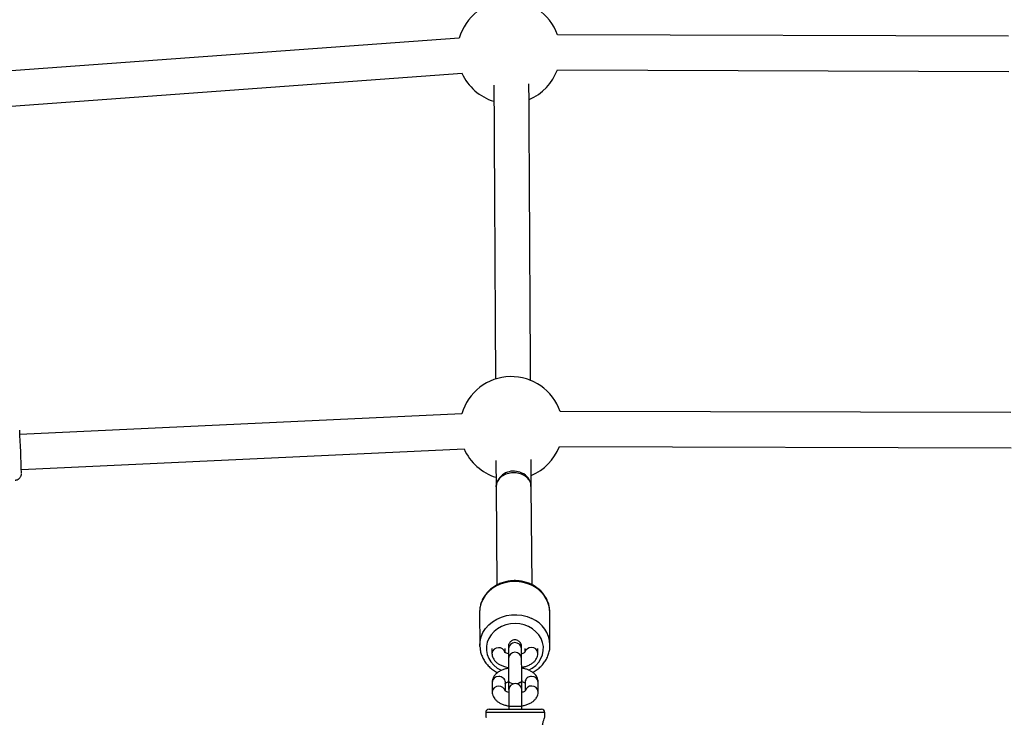
# Model space of a CAD drawing. Units: millimetres. Extents: x -2412 to 2269, y -3708 to 2228.
# Drawn here: x -421 to 28, y 58 to 376 of the extents above; entities that cross this region are included whole.
import ezdxf

# ---------------------------------------------------------------- set-up
doc = ezdxf.new("R2010")
doc.units = ezdxf.units.MM

msp = doc.modelspace()

# ---------------------------------------------------------------- linework, layer by layer
at = {"color": 7, "linetype": 'Continuous', "lineweight": 25}
for p, q in [((29.94, 368.37), (-175.76, 369.12)), ((-220.52, 367.49), (-502.32, 346.91)), ((-501.26, 330.95), (-219.3, 351.53)), ((-175.81, 353.12), (30.1, 352.37)), ((-219.42, 196.18), (-420.89, 186.73)), ((30.94, 196.72), (-174.59, 197.22)), ((-420.22, 170.75), (-218.36, 180.21)), ((-174.91, 181.22), (31.18, 180.72)), ((-203.82, 174.88), (-203.76, 162.94)), ((-203.76, 162.91), (-203.73, 163.49)), ((-203.76, 162.91), (-203.37, 118.08)), ((-187.37, 118.22), (-187.76, 163.04)), ((-211.27, 105.66), (-211.18, 90.51)), ((-179.18, 90.7), (-179.27, 105.84)), ((-205.67, 89.08), (-205.66, 86.88)), ((-199.66, 87.44), (-199.67, 89.12)), ((-198.15, 89.07), (-198.12, 84.66)), ((-192.12, 84.71), (-192.15, 89.12)), ((-190.67, 89.17), (-190.66, 87.46)), ((-184.66, 87), (-184.67, 89.2)), ((-198.11, 80.53), (-198.11, 80.13)), ((-205.54, 73.7), (-205.51, 69.29)), ((-199.52, 69.85), (-199.54, 73.73)), ((-198.06, 73.99), (-198.04, 71.58)), ((-198.05, 74.47), (-198.05, 74.45)), ((-192.05, 74.49), (-192.05, 74.5)), ((-190.54, 73.79), (-190.52, 69.87)), ((-184.51, 69.42), (-184.54, 73.82)), ((-197.99, 70.17), (-197.99, 61.5)), ((-191.99, 61.5), (-191.99, 70.17)), ((-208.49, 60), (-208.49, 57.75)), ((-206.99, 61.5), (-182.99, 61.5)), ((-181.49, 57.95), (-181.49, 60)), ((-208.49, 57.75), (-208.15, 57.75))]:
    msp.add_line(p, q, dxfattribs=at)
at = {"color": 8, "linetype": 'Continuous', "lineweight": 25}
for p, q in [((-181.49, 60), (-208.49, 60)), ((-191.99, 62.68), (-197.99, 62.68))]:
    msp.add_line(p, q, dxfattribs=at)
at = {"color": 8, "linetype": 'Continuous', "lineweight": 25, "flags": 128}
for points in [[(-187.57, 118), (-189.75, 118.86), (-192.05, 119.43), (-194.42, 119.69), (-196.81, 119.64), (-199.17, 119.29), (-201.44, 118.62), (-203.57, 117.67), (-205.52, 116.46), (-207.23, 115), (-208.68, 113.34), (-209.83, 111.51), (-210.66, 109.55), (-211.14, 107.51), (-211.27, 105.66)], [(-211.18, 90.51), (-211.05, 92.36), (-210.57, 94.41), (-209.74, 96.37), (-208.59, 98.2), (-207.14, 99.86), (-205.43, 101.32), (-203.48, 102.53), (-201.35, 103.48), (-199.08, 104.14), (-196.72, 104.5), (-194.33, 104.55), (-191.96, 104.29), (-189.66, 103.72), (-187.48, 102.86)], [(-188.92, 99.1), (-190.88, 99.86), (-192.96, 100.32), (-195.1, 100.49), (-197.24, 100.34), (-199.32, 99.89), (-201.29, 99.14), (-203.1, 98.12), (-204.69, 96.86), (-206.01, 95.39), (-207.05, 93.74), (-207.76, 91.97), (-208.12, 90.13), (-208.13, 88.25), (-207.79, 86.4), (-207.11, 84.63), (-206.1, 82.98), (-204.79, 81.49), (-203.22, 80.22), (-201.43, 79.19), (-201.26, 79.11)], [(-188.93, 79.2), (-187.25, 80.16), (-185.66, 81.43), (-184.33, 82.9), (-183.3, 84.54), (-182.59, 86.31), (-182.22, 88.16), (-182.21, 90.03), (-182.55, 91.88), (-183.24, 93.66), (-184.25, 95.31), (-185.56, 96.79), (-187.13, 98.07), (-188.92, 99.1)], [(-195.8, 73.06), (-196.54, 73.2), (-197.34, 73.53), (-197.86, 73.97), (-198.05, 74.47)], [(-195.85, 73.05), (-196.54, 73.19), (-197.34, 73.51), (-197.86, 73.95), (-198.05, 74.45)], [(-192.05, 74.51), (-192.05, 74.51), (-192.23, 74), (-192.74, 73.56), (-193.54, 73.22), (-194.24, 73.08)], [(-192.05, 74.49), (-192.23, 73.98), (-192.74, 73.54), (-193.54, 73.21), (-194.2, 73.06)]]:
    msp.add_lwpolyline(points, dxfattribs=at)
at = {"color": 7, "linetype": 'Continuous', "lineweight": 25, "flags": 128}
for points in [[(-179.27, 105.84), (-179.27, 106.08), (-179.28, 106.38)], [(-211.17, 90.08), (-211.18, 90.28), (-211.18, 90.51)]]:
    msp.add_lwpolyline(points, dxfattribs=at)
at = {"color": 7, "linetype": 'Continuous', "lineweight": 25}
for centre, radius, start, end in [((-197.88, 361.19), 23.5, 19.7035, 164.4668), ((-197.88, 361.19), 23.5, 204.2726, 252.9266), ((-197.88, 361.19), 23.5, 293.0649, 339.8979), ((-196.84, 189.66), 23.5, 18.7635, 163.8992), ((-1263.11, 144.1), 843.3, 1.69886, 3.03156), ((-196.84, 189.66), 23.5, 203.7128, 252.7034), ((-196.84, 189.66), 23.5, 292.8374, 338.9515), ((-195.76, 161.71), 8.33, 63.7736, 156.4753), ((-194.63, 162.8), 6.87, 2.0562, 68.2509), ((-194.99, 70.17), 3, 0, 180), ((-206.99, 60), 1.5, 90, 180), ((-182.99, 60), 1.5, 360, 90)]:
    msp.add_arc(centre, radius, start, end, dxfattribs=at)
at = {"color": 8, "linetype": 'Continuous', "lineweight": 25}
for centre, radius, start, end in [((-193.23, 105.2), 13.99, 4.8169, 66.1658), ((-192.9, 90.24), 13.73, 2.3816, 66.7644), ((-195.15, 88.79), 3.02, 6.4106, 174.4282), ((-202.84, 86.69), 2.82, 86.5958, 176.2879), ((-202.52, 86.59), 2.92, 16.7718, 92.9807), ((-195.12, 84.37), 3.02, 6.3987, 174.4289), ((-187.79, 86.68), 2.92, 87.6999, 163.8849), ((-187.47, 86.79), 2.82, 4.4002, 94.0833), ((-202.72, 73.52), 2.82, 86.5954, 176.2968), ((-202.32, 73.55), 2.79, 3.7364, 94.727), ((-187.75, 73.64), 2.79, 85.9528, 176.9395), ((-187.35, 73.61), 2.82, 4.3791, 94.0843), ((-202.7, 69.11), 2.82, 86.5958, 176.2879), ((-202.38, 69.01), 2.92, 16.7718, 92.9807), ((-187.65, 69.1), 2.92, 87.6999, 163.8849), ((-187.33, 69.2), 2.82, 4.4002, 94.0833)]:
    msp.add_arc(centre, radius, start, end, dxfattribs=at)
at = {"color": 7, "linetype": 'Continuous', "lineweight": 25}
for points, knots in [([(-204.77, 346.05), (-204.74, 341.44), (-204.66, 326.47), (-204.52, 301.38), (-204.35, 270.78), (-204.19, 240.95), (-204.08, 221.44), (-204.03, 211.95)], [0, 0, 0, 0, 0.101164, 0.328914, 0.556664, 0.784413, 1, 1, 1, 1]), ([(-188.02, 211.29), (-188.06, 218.87), (-188.16, 236.45), (-188.32, 264.32), (-188.48, 294.87), (-188.64, 322.3), (-188.73, 339.64), (-188.77, 346.63)], [0, 0, 0, 0, 0.170783, 0.396398, 0.622012, 0.847626, 1, 1, 1, 1]), ([(-187.76, 163.03), (-187.78, 166.73), (-187.8, 170.83), (-187.82, 174.98), (-187.82, 175.4)], [0, 0, 0, 0, 0.89986, 1, 1, 1, 1]), ([(-423.05, 165.98), (-422.88, 165.98), (-422.41, 165.99), (-421.74, 166.28), (-421.12, 166.72), (-420.7, 167.22), (-420.43, 167.72), (-420.27, 168.16), (-420.21, 168.5), (-420.19, 168.7), (-420.18, 168.79), (-420.18, 168.82), (-420.18, 168.83)], [0, 0, 0, 0, 0.10877, 0.294401, 0.451966, 0.589463, 0.708633, 0.808804, 0.88705, 0.936626, 0.982831, 1, 1, 1, 1]), ([(-187.87, 163.03), (-187.85, 163.37), (-187.79, 164.43), (-188.66, 166.12), (-190.33, 167.8), (-192.66, 168.94), (-195.33, 169.41), (-198.05, 169.15), (-200.51, 168.2), (-202.42, 166.66), (-203.59, 164.82), (-203.66, 163.52), (-203.69, 162.94)], [0, 0, 0, 0, 0.052128, 0.159709, 0.267269, 0.374772, 0.482206, 0.589589, 0.696963, 0.804373, 0.911849, 1, 1, 1, 1]), ([(-187.72, 118.41), (-188.11, 118.58), (-189.16, 119.06), (-191, 119.63), (-193.22, 120.03), (-195.48, 120.14), (-197.74, 119.97), (-199.96, 119.51), (-202.09, 118.78), (-204.08, 117.78), (-205.89, 116.54), (-207.5, 115.07), (-208.85, 113.42), (-209.93, 111.61), (-210.7, 109.69), (-211.19, 107.71), (-211.24, 106.36), (-211.27, 105.7)], [0, 0, 0, 0, 0.039191, 0.107987, 0.176908, 0.245961, 0.315111, 0.384327, 0.453573, 0.522805, 0.591961, 0.660963, 0.72972, 0.798149, 0.866196, 0.933859, 1, 1, 1, 1]), ([(-179.33, 106.41), (-179.33, 106.73), (-179.36, 107.73), (-179.74, 109.37), (-180.44, 111.28), (-181.44, 113.08), (-182.71, 114.74), (-184.24, 116.22), (-185.91, 117.47), (-187.14, 118.11), (-187.72, 118.41)], [0, 0, 0, 0, 0.064696, 0.199191, 0.33369, 0.468486, 0.603799, 0.739751, 0.87636, 1, 1, 1, 1]), ([(-211.14, 90.06), (-211.11, 89.54), (-211.05, 88.35), (-210.58, 86.53), (-209.8, 84.64), (-208.73, 82.87), (-207.4, 81.25), (-205.82, 79.82), (-204.36, 78.77), (-203.37, 78.3), (-203.05, 78.15)], [0, 0, 0, 0, 0.105269, 0.242053, 0.378917, 0.516144, 0.653935, 0.79239, 0.931506, 1, 1, 1, 1]), ([(-192.15, 89.12), (-192.16, 89.25), (-192.16, 89.61), (-192.16, 89.91), (-192.16, 90.07), (-192.16, 90.1), (-192.17, 90.18), (-192.17, 90.26), (-192.2, 90.56), (-192.31, 91.06), (-192.64, 91.73), (-193.14, 92.32), (-193.85, 92.8), (-194.7, 93.07), (-195.62, 93.07), (-196.45, 92.81), (-197.1, 92.39), (-197.55, 91.91), (-197.85, 91.42), (-198.03, 90.97), (-198.12, 90.61), (-198.15, 90.35), (-198.16, 90.21), (-198.16, 90.15), (-198.16, 90.11), (-198.16, 90.08), (-198.17, 90.02), (-198.17, 89.9), (-198.16, 89.53), (-198.16, 88.8), (-198.16, 87.84), (-198.15, 87.04), (-198.15, 86.66)], [0, 0, 0, 0, 0.03996, 0.116557, 0.155325, 0.176988, 0.181747, 0.18606, 0.192668, 0.228526, 0.261304, 0.301873, 0.342555, 0.38709, 0.433065, 0.477231, 0.514591, 0.547154, 0.575386, 0.599201, 0.618204, 0.631764, 0.637343, 0.640773, 0.644182, 0.649589, 0.661944, 0.703451, 0.776672, 0.85403, 0.930599, 1, 1, 1, 1]), ([(-198.16, 89.97), (-198.16, 89.97), (-198.16, 89.96), (-198.16, 89.79), (-198.16, 89.47), (-198.16, 89.16), (-198.15, 89.07)], [0, 0, 0, 0, 0.105337, 0.396054, 0.820462, 1, 1, 1, 1]), ([(-187.09, 78.25), (-187.01, 78.29), (-186.26, 78.63), (-184.98, 79.52), (-183.31, 80.92), (-181.9, 82.53), (-180.75, 84.3), (-179.9, 86.2), (-179.37, 88.19), (-179.15, 89.74), (-179.2, 90.62), (-179.22, 90.82)], [0, 0, 0, 0, 0.016092, 0.15252, 0.288683, 0.424406, 0.559517, 0.693892, 0.827501, 0.960427, 1, 1, 1, 1]), ([(-205.66, 86.88), (-205.63, 86.53), (-205.58, 85.78), (-205.17, 84.69), (-204.52, 83.68), (-203.63, 82.77), (-202.5, 81.98), (-201.13, 81.31), (-199.65, 80.8), (-198.58, 80.61), (-198.11, 80.53)], [0, 0, 0, 0, 0.101262, 0.217352, 0.333787, 0.456026, 0.588339, 0.731335, 0.879681, 1, 1, 1, 1]), ([(-198.15, 86.66), (-198.44, 86.75), (-199.02, 86.94), (-199.57, 87.24), (-199.8, 87.45), (-199.78, 87.43), (-199.78, 87.42)], [0, 0, 0, 0, 0.29277, 0.586869, 0.869755, 1, 1, 1, 1]), ([(-190.54, 87.48), (-190.53, 87.49), (-190.52, 87.5), (-190.73, 87.31), (-191.24, 87.03), (-191.74, 86.8), (-192.1, 86.71), (-192.15, 86.7)], [0, 0, 0, 0, 0.134046, 0.400841, 0.671676, 0.955971, 1, 1, 1, 1]), ([(-192.11, 80.56), (-191.62, 80.66), (-190.55, 80.87), (-189.03, 81.41), (-187.61, 82.14), (-186.46, 83.02), (-185.59, 84), (-185, 85.08), (-184.69, 86.1), (-184.67, 86.75), (-184.66, 87)], [0, 0, 0, 0, 0.123489, 0.27318, 0.427804, 0.566042, 0.69316, 0.811827, 0.926045, 1, 1, 1, 1]), ([(-198.12, 84.66), (-198.12, 84.52), (-198.11, 84.12), (-198.11, 83.25), (-198.1, 82.02), (-198.09, 80.62), (-198.08, 79.11), (-198.07, 77.56), (-198.06, 76.06), (-198.05, 75.05), (-198.05, 74.54), (-198.05, 74.47)], [0, 0, 0, 0, 0.068465, 0.198968, 0.329789, 0.460697, 0.591638, 0.722591, 0.853547, 0.977673, 1, 1, 1, 1]), ([(-192.05, 74.5), (-192.05, 74.74), (-192.06, 75.44), (-192.06, 76.68), (-192.07, 78.22), (-192.08, 79.77), (-192.09, 81.24), (-192.1, 82.58), (-192.11, 83.72), (-192.12, 84.38), (-192.12, 84.66), (-192.12, 84.71)], [0, 0, 0, 0, 0.068481, 0.199266, 0.330207, 0.461146, 0.592087, 0.723036, 0.854007, 0.978287, 1, 1, 1, 1]), ([(-198.11, 80.13), (-198.58, 80.04), (-199.65, 79.83), (-201.17, 79.29), (-202.58, 78.56), (-203.74, 77.68), (-204.6, 76.7), (-205.2, 75.62), (-205.5, 74.6), (-205.53, 73.95), (-205.54, 73.7)], [0, 0, 0, 0, 0.121909, 0.27187, 0.426772, 0.565259, 0.692607, 0.811488, 0.925912, 1, 1, 1, 1]), ([(-184.54, 73.82), (-184.56, 74.17), (-184.62, 74.92), (-185.02, 76.01), (-185.68, 77.02), (-186.57, 77.93), (-187.69, 78.72), (-189.07, 79.39), (-190.56, 79.9), (-191.62, 80.09), (-192.11, 80.18)], [0, 0, 0, 0, 0.10108, 0.216962, 0.333189, 0.455208, 0.587284, 0.730023, 0.878103, 1, 1, 1, 1]), ([(-199.66, 73.22), (-199.66, 73.21), (-199.67, 73.2), (-199.47, 73.4), (-198.96, 73.67), (-198.46, 73.9), (-198.1, 73.98), (-198.06, 73.99)], [0, 0, 0, 0, 0.134601, 0.402499, 0.674455, 0.959926, 1, 1, 1, 1]), ([(-198.05, 74.45), (-198.05, 74.22), (-198.04, 73.55), (-198.04, 72.58), (-198.03, 71.65), (-198.03, 71.03), (-198.03, 70.72), (-198.03, 70.7), (-198.03, 70.7)], [0, 0, 0, 0, 0.109056, 0.317262, 0.525646, 0.733773, 0.919433, 1, 1, 1, 1]), ([(-192.06, 74.05), (-191.77, 73.95), (-191.18, 73.76), (-190.63, 73.46), (-190.39, 73.25), (-190.41, 73.27), (-190.42, 73.28)], [0, 0, 0, 0, 0.29618, 0.588861, 0.870383, 1, 1, 1, 1]), ([(-192.04, 70.49), (-192.04, 70.5), (-192.03, 70.52), (-192.03, 70.55), (-192.03, 70.59), (-192.03, 70.62), (-192.03, 70.68), (-192.03, 70.8), (-192.03, 71.18), (-192.04, 71.9), (-192.04, 72.91), (-192.05, 73.82), (-192.05, 74.37), (-192.05, 74.49)], [0, 0, 0, 0, 0.00109, 0.009898, 0.018655, 0.032545, 0.064277, 0.17089, 0.358961, 0.557657, 0.754326, 0.950648, 1, 1, 1, 1]), ([(-205.51, 69.29), (-205.49, 68.94), (-205.44, 68.19), (-205.03, 67.11), (-204.37, 66.09), (-203.49, 65.19), (-202.36, 64.39), (-200.98, 63.72), (-199.47, 63.21), (-198.37, 63.01), (-197.86, 62.92)], [0, 0, 0, 0, 0.1003745, 0.215447, 0.3308624, 0.4520296, 0.5831838, 0.7249263, 0.8719727, 1, 1, 1, 1]), ([(-197.99, 69.07), (-198.29, 69.16), (-198.87, 69.35), (-199.42, 69.65), (-199.66, 69.87), (-199.64, 69.85), (-199.64, 69.84)], [0, 0, 0, 0, 0.295479, 0.588452, 0.870254, 1, 1, 1, 1]), ([(-198.04, 71.58), (-198.04, 71.45), (-198.04, 71.09), (-198.03, 70.79), (-198.03, 70.63), (-198.03, 70.6), (-198.03, 70.52), (-198.02, 70.44), (-198.02, 70.33), (-198, 70.25), (-197.99, 70.21)], [0, 0, 0, 0, 0.201261, 0.58704, 0.782298, 0.8914, 0.915372, 0.937091, 0.970372, 1, 1, 1, 1]), ([(-192.14, 62.94), (-191.59, 63.05), (-190.46, 63.27), (-188.88, 63.83), (-187.47, 64.56), (-186.32, 65.44), (-185.45, 66.42), (-184.85, 67.49), (-184.55, 68.51), (-184.52, 69.16), (-184.51, 69.42)], [0, 0, 0, 0, 0.136246, 0.283759, 0.436132, 0.572358, 0.697626, 0.814566, 0.927122, 1, 1, 1, 1]), ([(-190.39, 69.9), (-190.39, 69.9), (-190.38, 69.92), (-190.59, 69.72), (-191.09, 69.44), (-191.59, 69.22), (-191.95, 69.13), (-191.99, 69.12)], [0, 0, 0, 0, 0.1344952, 0.402183, 0.6739248, 0.9591718, 1, 1, 1, 1]), ([(-182.67, 52.5), (-182.64, 53.09), (-182.59, 54.27), (-182.24, 55.85), (-181.84, 57.11), (-181.54, 57.9), (-181.52, 57.93), (-181.52, 57.95)], [0, 0, 0, 0, 0.202439, 0.404448, 0.617333, 0.83882, 1, 1, 1, 1])]:
    msp.add_open_spline(points, degree=3, knots=knots, dxfattribs=at)

doc.saveas('drawing.dxf')
